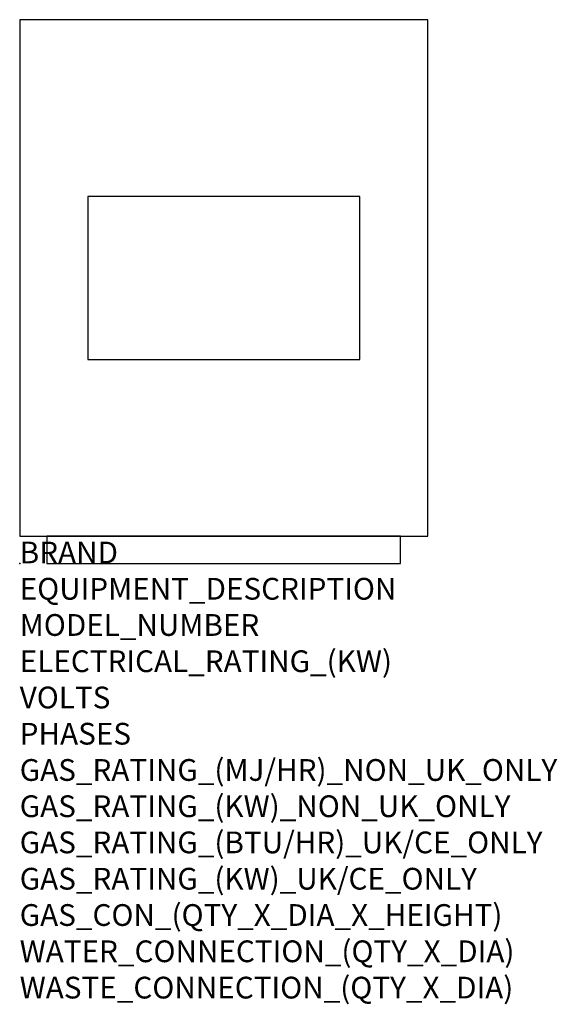
# Model space of a CAD drawing. Extents: x 0 to 988, y -811 to 1000.
import ezdxf

# ---------------------------------------------------------------- set-up
doc = ezdxf.new("R2010")
doc.units = 0
doc.header["$LTSCALE"] = 2.5
doc.layers.get('0').update_dxf_attribs({"linetype": 'CONTINUOUS'})
doc.layers.add('Moffat_Notes', color=2, linetype='CONTINUOUS', plot=False)
doc.layers.add('Moffat_Profile', color=1, linetype='CONTINUOUS')
doc.styles.get("Standard").update_dxf_attribs({"font": 'txt.shx'})

msp = doc.modelspace()

# ---------------------------------------------------------------- linework, layer by layer
msp.add_point((0, 0))
at = {"layer": 'Moffat_Profile'}
for points in [[(0, 50), (750, 50), (750, 1000), (0, 1000)], [(125, 375), (625, 375), (625, 675), (125, 675)], [(50, 0), (700, 0), (700, 50), (50, 50)]]:
    msp.add_lwpolyline(points, close=True, dxfattribs=at)

# ---------------------------------------------------------------- texts
at = {"layer": 'Moffat_Notes', "flags": 3}
for tag, p, s in [('BRAND', (0, 0), 'PANICLIMA'), ('EQUIPMENT_DESCRIPTION', (0, -66.7), 'RETARDER PROVER'), ('MODEL_NUMBER', (0, -133.3), 'P48'), ('ELECTRICAL_RATING_(KW)', (0, -200), '1'), ('VOLTS', (0, -266.7), '230-240'), ('PHASES', (0, -333.3), '1P+N+E'), ('GAS_RATING_(MJ/HR)_NON_UK_ONLY', (0, -400), 'N/A'), ('GAS_RATING_(KW)_NON_UK_ONLY', (0, -466.7), 'N/A'), ('GAS_RATING_(BTU/HR)_UK/CE_ONLY', (0, -533.2), 'N/A'), ('GAS_RATING_(KW)_UK/CE_ONLY', (0, -600), 'N/A'), ('GAS_CON_(QTY_X_DIA_X_HEIGHT)', (0, -666.8), 'N/A'), ('WATER_CONNECTION_(QTY_X_DIA)', (0, -733.5), '1/2" BSP'), ('WASTE_CONNECTION_(QTY_X_DIA)', (0, -800.3), 'ø32')]:
    msp.add_attdef(tag, p, s, height=40, dxfattribs=at)

doc.saveas('drawing.dxf')
